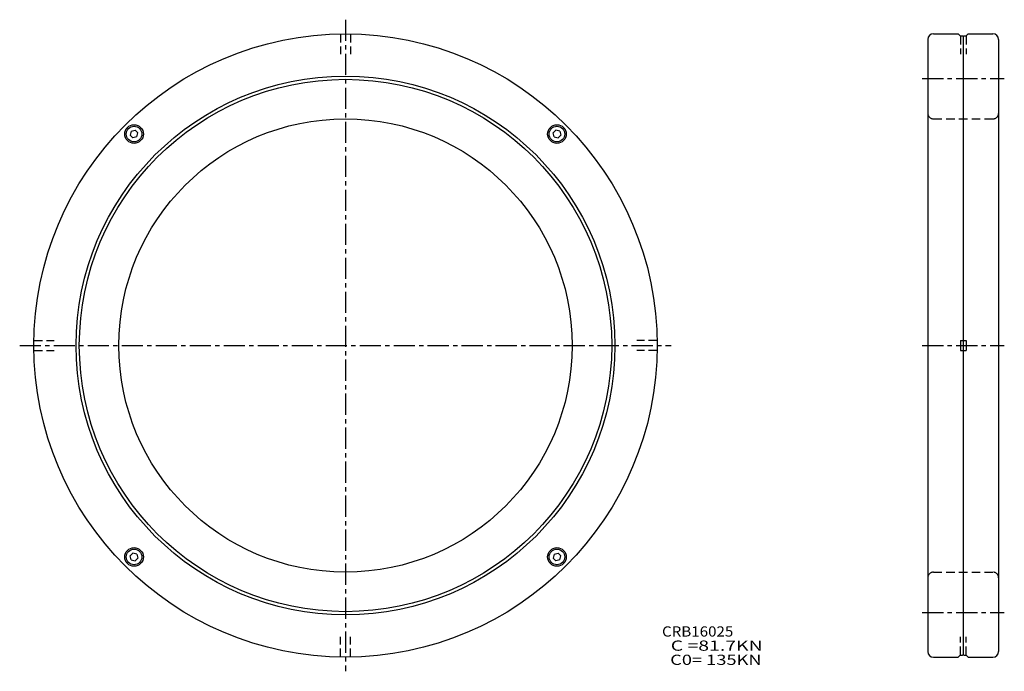
# Model space of a CAD drawing. Extents: x -115 to 233, y -115 to 115.
import ezdxf

# ---------------------------------------------------------------- set-up
doc = ezdxf.new("R2010")
doc.units = 0
doc.linetypes.add('CENTER', pattern=[12, 7.5, -1.5, 1.5, -1.5])
doc.linetypes.add('DASHED', pattern=[4.5, 3, -1.5])
doc.layers.get('0').update_dxf_attribs({"linetype": 'CONTINUOUS'})

msp = doc.modelspace()

# ---------------------------------------------------------------- linework, layer by layer
at = {"color": 7, "linetype": 'CENTER'}
for p, q in [((0, 115), (0, -115)), ((203.5332, 94.300003), (232.5332, 94.300003)), ((-115, 0), (115, 0)), ((203.5332, 0), (232.5332, 0)), ((203.5332, -94.300003), (232.5332, -94.300003))]:
    msp.add_line(p, q, dxfattribs=at)
at = {"color": 7, "linetype": 'DASHED'}
for p, q in [((-1.75, 109.98608), (-1.75, 102.85)), ((1.75, 109.98608), (1.75, 102.85)), ((217.0332, 109.3), (217.0332, 102.85)), ((219.0332, 109.3), (219.0332, 102.85)), ((207.5332, 80), (228.5332, 80)), ((-109.98608, 1.75), (-102.85, 1.75)), ((109.98608, 1.75), (102.85, 1.75)), ((-109.98608, -1.75), (-102.85, -1.75)), ((109.98608, -1.75), (102.85, -1.75)), ((207.5332, -80), (228.5332, -80)), ((-1.75, -109.98608), (-1.75, -102.85)), ((1.75, -109.98608), (1.75, -102.85)), ((217.0332, -109.3), (217.0332, -102.85)), ((219.0332, -109.3), (219.0332, -102.85))]:
    msp.add_line(p, q, dxfattribs=at)
at = {"color": 7, "linetype": 'Continuous'}
for p, q in [((205.5332, 108), (205.5332, -108)), ((207.5332, 110), (216.2832, 110)), ((216.2832, 110), (216.9832, 109.3)), ((216.9832, 109.3), (217.83321, 109.3)), ((217.83321, 109.3), (218.0332, 109.10001)), ((218.2332, 109.30001), (218.0332, 109.1)), ((218.0332, 109.1), (218.0332, -109.1)), ((218.2332, 109.3), (219.08321, 109.3)), ((219.7832, 110.00001), (219.08319, 109.3)), ((219.7832, 110), (228.5332, 110)), ((230.5332, 108), (230.5332, -108)), ((-75.649818, 75.649818), (-76.023392, 74.255623)), ((-76.023392, 74.255623), (-75.014618, 73.246849)), ((-75.649818, 75.649818), (-74.255623, 76.023392)), ((-73.620422, 73.620422), (-75.014618, 73.246849)), ((-74.255623, 76.023392), (-73.246849, 75.014618)), ((-73.620422, 73.620422), (-73.246849, 75.014618)), ((74.255623, 76.023392), (73.246849, 75.014618)), ((73.620422, 73.620422), (73.246849, 75.014618)), ((73.620422, 73.620422), (75.014618, 73.246849)), ((75.649818, 75.649818), (74.255623, 76.023392)), ((76.023392, 74.255623), (75.014618, 73.246849)), ((75.649818, 75.649818), (76.023392, 74.255623)), ((217.0332, 1.75), (217.0332, -1.75)), ((217.0332, 1.75), (219.0332, 1.75)), ((219.0332, 1.75), (219.0332, -1.75)), ((217.0332, -1.75), (219.0332, -1.75)), ((-76.023392, -74.255623), (-75.014618, -73.246849)), ((-75.649818, -75.649818), (-76.023392, -74.255623)), ((-75.649818, -75.649818), (-74.255623, -76.023392)), ((-73.620422, -73.620422), (-75.014618, -73.246849)), ((-74.255623, -76.023392), (-73.246849, -75.014618)), ((-73.620422, -73.620422), (-73.246849, -75.014618)), ((73.620422, -73.620422), (73.246849, -75.014618)), ((74.255623, -76.023392), (73.246849, -75.014618)), ((73.620422, -73.620422), (75.014618, -73.246849)), ((75.649818, -75.649818), (74.255623, -76.023392)), ((76.023392, -74.255623), (75.014618, -73.246849)), ((75.649818, -75.649818), (76.023392, -74.255623)), ((207.5332, -110), (216.2832, -110)), ((216.2832, -110), (216.9832, -109.3)), ((216.9832, -109.3), (217.83321, -109.3)), ((217.83321, -109.3), (218.0332, -109.10001)), ((218.2332, -109.30001), (218.0332, -109.1)), ((218.2332, -109.3), (219.08321, -109.3)), ((219.7832, -110.00001), (219.08319, -109.3)), ((219.7832, -110), (228.5332, -110))]:
    msp.add_line(p, q, dxfattribs=at)
for centre, radius in [((0, 0), 110), ((0, 0), 95.099998), ((0, 0), 93.949997), ((0, 0), 80), ((-74.635124, 74.635124), 3.3), ((-74.635124, 74.635124), 2.75), ((74.635124, 74.635124), 3.3), ((74.635124, 74.635124), 2.75), ((-74.635124, -74.635124), 3.3), ((-74.635124, -74.635124), 2.75), ((74.635124, -74.635124), 3.3), ((74.635124, -74.635124), 2.75)]:
    msp.add_circle(centre, radius, dxfattribs=at)
for centre, start, end in [((207.5332, 108), 90, 180), ((228.5332, 108), 0, 90), ((207.5332, -108), 180, 270), ((228.5332, -108), 270, 0)]:
    msp.add_arc(centre, 2, start, end, dxfattribs=at)
at = {"color": 7, "linetype": 'DASHED'}
for centre, start, end in [((207.5332, 82), 180, 270), ((228.5332, 82), 270, 0), ((207.5332, -82), 90, 180), ((228.5332, -82), 0, 90)]:
    msp.add_arc(centre, 2, start, end, dxfattribs=at)

# ---------------------------------------------------------------- texts
at = {"color": 7, "linetype": 'Continuous'}
for s, width, p in [('CRB16025', 1.08878, (111.717028, -102.737291)), ('  C =81.7KN', 1.3975, (111.717028, -107.737291)), ('  C0= 135KN', 1.31194, (111.717028, -112.737291))]:
    msp.add_text(s, height=3.599993, dxfattribs=dict(at, width=width)).set_placement(p)

doc.saveas('drawing.dxf')
